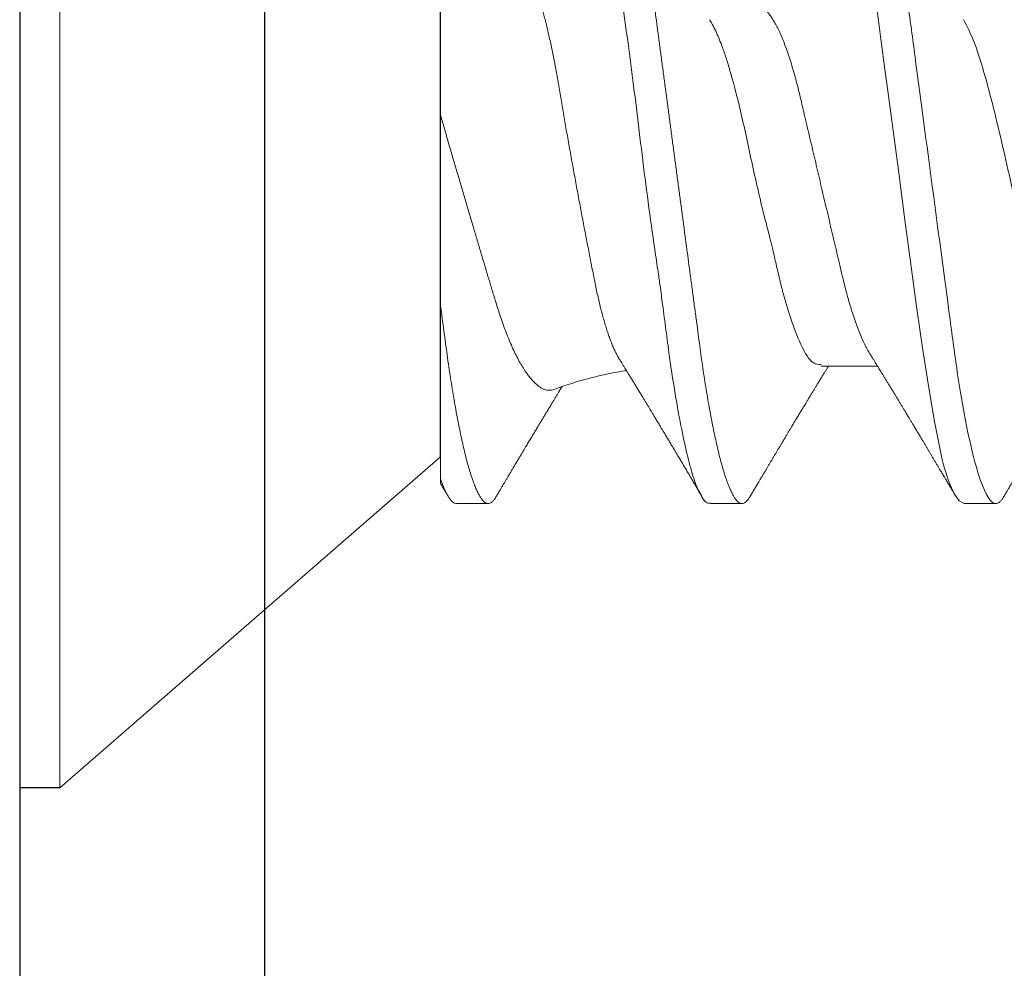
# Model space of a CAD drawing. Units: inches. Extents: x 0.44 to 6.75, y 2.82 to 7.52.
# Drawn here: x 5.65 to 5.84, y 6.71 to 6.9 of the extents above; entities that cross this region are included whole.
import ezdxf

# ---------------------------------------------------------------- set-up
doc = ezdxf.new("R2010")
doc.units = ezdxf.units.IN
doc.header["$MEASUREMENT"] = 0
doc.linetypes.add('SLD-Solid', pattern=[0])
doc.layers.add('A-DETL-SCRW', color=4, linetype='Continuous')
doc.layers.add('A-DETL-XTR1', color=1, linetype='Continuous')

# ---------------------------------------------------------------- blocks, each defined once
blk = doc.blocks.new('A$C3AB44783')
at = {"layer": 'A-DETL-SCRW', "linetype": 'SLD-Solid', "lineweight": 15}
for p, q in [((-0.0864944550747708, 0.0542242210419346), (-0.3210257039094913, 0.0542242210419346)), ((-0.3210257039094913, 0.0464117347501443), (-0.2565083306433049, -0.027807013445802)), ((-0.0864944550747708, 0.0464117347501443), (-0.3210257039094913, 0.0464117347501443)), ((-0.2607683028510124, -0.027807013445802), (-0.2269534391537746, -0.027807013445802)), ((-0.2656090370780078, -0.0308994613817895), (-0.2656090370780078, -0.0370843569702935)), ((-0.2656090370780078, -0.0803557871053489), (-0.2656090370780078, -0.0865635233791604)), ((-0.2388276542170722, -0.1020039683822187), (-0.2388276542170722, -0.1130021397679037)), ((-0.2656090370780078, -0.1298577950499364), (-0.2656090370780078, -0.1360426903549694))]:
    blk.add_line(p, q, dxfattribs=at)
at = {"layer": 'A-DETL-SCRW'}
for p, q in [((-0.3210257039094913, 0.0464117347501443), (-0.3210257039094913, 0.0542242210419346)), ((-0.2565083306433049, -0.027807013445802), (-0.1510118283409572, -0.027807013445802))]:
    blk.add_line(p, q, dxfattribs=at)
at = {"layer": 'A-DETL-SCRW', "linetype": 'SLD-Solid', "lineweight": 15, "flags": 128}
blk.add_lwpolyline([(-0.1434601214816968, -0.1034784672123976), (-0.1422142137608127, -0.1043981064801382), (-0.1419775448585501, -0.1054947632559102), (-0.1430445800364062, -0.106554763814513), (-0.1454784811949459, -0.1076619793224758), (-0.1492135238547068, -0.1088406204810184), (-0.1541663221517115, -0.1100906782190645), (-0.1570658234871534, -0.110742498510362), (-0.1586145146460218, -0.1110750985743873), (-0.1594126604604948, -0.1112430767554162), (-0.1598175615339112, -0.1113274740443408), (-0.1600214566394342, -0.1113697906127875), (-0.1601237602319205, -0.1113909625036253), (-0.1601750027389208, -0.111401566591196), (-0.1602006466701109, -0.1114068640994432), (-0.1602134731712415, -0.1114095128535659), (-0.1602198864218103, -0.1114108372306273), (-0.160223097582632, -0.1114114994191588), (-0.160224698627502, -0.1114118350489619), (-0.1602255014177079, -0.1114119983283253), (-0.1602259050805799, -0.1114120799680087), (-0.1602263042079155, -0.1114121616076904), (-0.1617858715866234, -0.1117013656452528), (-0.1630165217580686, -0.1119098371085005), (-0.1645726784122896, -0.1121608791303164), (-0.1664770940750788, -0.1124545007817765), (-0.1687546348328759, -0.1127907020628811), (-0.1714310126499399, -0.1131694739025537), (-0.1745312841053046, -0.113590834442947), (-0.1794627018767301, -0.1142488956343719), (-0.1851035741532119, -0.1150010692368646), (-0.1914550325514561, -0.1158473280371997), (-0.2006036240612428, -0.1170534999106909), (-0.2098223809090189, -0.1182599620586053), (-0.218906377855216, -0.1194667416941737), (-0.2276536876508164, -0.1206738206752416), (-0.2356934546705762, -0.1218408236435771), (-0.2430546825453685, -0.1229813118574476), (-0.2495809496446952, -0.1240952762457805), (-0.255133581897784, -0.1251827349507266), (-0.2567924911627415, -0.1255581777055941), (-0.258318531845422, -0.1259473812823977), (-0.259707889558463, -0.1263503366100611), (-0.2609570719376979, -0.1267670618307388), (-0.2620629585330594, -0.1271975297312), (-0.2630227781309067, -0.1276417675246755), (-0.2640648723859496, -0.1281947221612008), (-0.2651094430446736, -0.128933398002955), (-0.2656090370780078, -0.1298577950499364), (-0.2656090370780078, -0.1298577950499364)], dxfattribs=at)
at = {"layer": 'A-DETL-SCRW', "linetype": 'SLD-Solid', "lineweight": 15}
blk.add_arc((-0.3109082350030849, -0.0750961299077755), 0.0720805817347561, 8.810951057733021, 20.43635694680355, dxfattribs=at)
for points, knots in [([(-0.2269534391537764, -0.027807013445802), (-0.2278002935580208, -0.0279199120798186), (-0.2294856205320865, -0.0281445919212331), (-0.2319387233236849, -0.0284718973252005), (-0.2343220072482524, -0.0287888269465793), (-0.236643892981796, -0.0291015492707452), (-0.2389019141160436, -0.0294243360833946), (-0.2411009264407315, -0.0297543652032424), (-0.2432343871876839, -0.0300917378651509), (-0.2453074943337654, -0.0304373597195884), (-0.2472593815115882, -0.0307810649003528), (-0.2490899604119345, -0.031121412557356), (-0.2508004266900077, -0.0314571263137218), (-0.2524356871521167, -0.0317967396498773), (-0.2539906826218026, -0.0321393970310204), (-0.2554606787718256, -0.0324842160802064), (-0.2569235617736769, -0.0328508943662289), (-0.2583548391877279, -0.0332385421729615), (-0.2597273373154909, -0.0336457708092901), (-0.2609605591297655, -0.0340504961379065), (-0.262012429213236, -0.0344370481385692), (-0.2628979120722459, -0.0348045994174502), (-0.2636326305887984, -0.0351526906613557), (-0.2642506144764205, -0.0354946324319858), (-0.2647522998301017, -0.0358295561629767), (-0.2651387539641306, -0.0361567208226248), (-0.2654117061126886, -0.0364752092806313), (-0.2655733516313674, -0.0367850667507739), (-0.2656293561596179, -0.0370983085706911), (-0.2655622290870507, -0.0374264656169796), (-0.2653529158618557, -0.0377820063059211), (-0.2649904916386134, -0.0381489380396936), (-0.2645901003760738, -0.0384615040496055), (-0.2642549053561449, -0.0386536418283896), (-0.2641434233665443, -0.0387175446329771)], [0, 0, 0, 0, 0.0317327518804512, 0.0631514253660682, 0.0942299534043214, 0.1252045564511389, 0.1565179307713902, 0.187586363953491, 0.218940022016372, 0.2505512775918768, 0.2823910955722215, 0.3118964014452766, 0.3415449631348751, 0.3713111599376739, 0.4011687518834158, 0.431091080386617, 0.461051047776968, 0.496371147179226, 0.5316608518066587, 0.5668755983465861, 0.6019714972304107, 0.6331721902154099, 0.6642139901172294, 0.6950680531681517, 0.7257066179672126, 0.7561031606030841, 0.7862325579957563, 0.8160710930161204, 0.8455966239218305, 0.8792912880663136, 0.9133890002925339, 0.9478564199399766, 0.9826576479225924, 1, 1, 1, 1]), ([(-0.2616822228054882, -0.0277997109657164), (-0.2617804547366802, -0.0278579043781946), (-0.2620839697443547, -0.0280377091913557), (-0.2626303520234074, -0.0283611919120581), (-0.263358926253165, -0.0287923444466358), (-0.2638822604821467, -0.0291017844291322), (-0.2641627039380836, -0.0292676066003015)], [0, 0, 0, 0, 0.1188382752128645, 0.3671840670869058, 0.6608876748877064, 1, 1, 1, 1]), ([(-0.2616778959023449, -0.0278070134457984), (-0.2616792763875324, -0.0278070134457984), (-0.2616828985718627, -0.0278070134458002), (-0.2615282745065333, -0.027807013445802), (-0.2612413386942656, -0.0278070134458002), (-0.2609259814936617, -0.0278070134458002), (-0.2607683028510159, -0.027807013445802)], [0, 0, 0, 0, 0.1694503361418218, 0.4446120529271565, 0.7223059518913338, 1, 1, 1, 1]), ([(-0.1899319898593212, -0.027807013445802), (-0.190818656189359, -0.0280666298032184), (-0.1925919793571324, -0.0285858597387048), (-0.1952548581335431, -0.0293649494860251), (-0.1979155588619594, -0.0301437733141707), (-0.2005888785144378, -0.0309270437701272), (-0.2032632894863386, -0.0317119058783071), (-0.205939998355424, -0.0324990541408621), (-0.2085933186052546, -0.0332812838042393), (-0.2111695770400743, -0.0340428954393524), (-0.2136578027879228, -0.0347806654547256), (-0.2160620339283721, -0.0354956432567164), (-0.2184225753399716, -0.0361998375657517), (-0.2207552211791199, -0.0368977848405834), (-0.2230447897536063, -0.0375853843498213), (-0.2250403783866712, -0.0381853571261726), (-0.2267385224199039, -0.0387005249270107), (-0.2281558064229721, -0.039145503821592), (-0.2296240299581669, -0.0396317151992616), (-0.2311237133671593, -0.0401640537748875), (-0.2326431022709485, -0.0407410874384464), (-0.2340793776902501, -0.0413283386678955), (-0.2354425489651568, -0.0419301350347663), (-0.2367213480157595, -0.0425435270792463), (-0.2379136367232526, -0.043169184474765), (-0.2390021994797387, -0.0437994792548704), (-0.2399227645771536, -0.0443936528423326), (-0.2406918993962108, -0.044947987109083), (-0.2413313776003942, -0.0454629227043793), (-0.2418931723026088, -0.0459764483649732), (-0.2423791199450083, -0.0464913042064232), (-0.242784416928389, -0.0470051316100335), (-0.2431066642009636, -0.047517995225066), (-0.2433410608126607, -0.0480248945398874), (-0.2434827105148187, -0.0485166767511931), (-0.2435384745471154, -0.0489908977508939), (-0.2434997926170777, -0.0494499094415399), (-0.2434409340613008, -0.049756385237421), (-0.2433666135930625, -0.0499163133691987), (-0.2433616160005165, -0.0499270675484649)], [0, 0, 0, 0, 0.0321436451517485, 0.0642869461864378, 0.0966448646071303, 0.1290024579437313, 0.162077793353568, 0.1951527667642412, 0.2284967089518871, 0.2618402840918002, 0.293377794458579, 0.3249149832389082, 0.3567172928406226, 0.3885192143786298, 0.421228328246689, 0.4539369937104175, 0.4759836069928244, 0.4980374130547426, 0.5200817422273153, 0.547069785635183, 0.5740579307778492, 0.6013051995807902, 0.6285525229977275, 0.6566260520368224, 0.6846996113394633, 0.7130602107255886, 0.7414207915735073, 0.764533177102311, 0.7876455162396727, 0.8109192247867909, 0.8341928804062879, 0.857983250146031, 0.881773530319541, 0.9057466228992082, 0.9297196078509093, 0.9525362112882998, 0.9753527097844757, 0.9983426219360277, 1, 1, 1, 1]), ([(-0.226953438867131, -0.027807013445802), (-0.2206041806444485, -0.027807013445802), (-0.214183474395627, -0.027807013445802), (-0.2015370728933572, -0.027807013445802), (-0.1954936512637548, -0.027807013445802), (-0.1899319896949052, -0.027807013445802)], [0, 0, 0, 0, 0.5, 0.5, 1, 1, 1, 1]), ([(-0.264162640440551, -0.0387162508707952), (-0.2639362186492189, -0.0388501255637603), (-0.263510658416477, -0.0391017433305869), (-0.2629133090487006, -0.0394551686279883), (-0.2623938560731709, -0.0397626348380946), (-0.2619157321629295, -0.0400457573119191), (-0.2614383976743522, -0.0403285272889331), (-0.260922610076701, -0.0406342063017906), (-0.260361782524182, -0.0409667471193505), (-0.2597773724893084, -0.0413134556981341), (-0.2592106403680443, -0.041649871366996), (-0.258706998072606, -0.0419490030266605), (-0.2582742279679202, -0.0422061605613724), (-0.2578824905110117, -0.0424390313802459), (-0.2574974577551767, -0.0426680097144221), (-0.2570932831374009, -0.0429084763891368), (-0.2566613468261991, -0.0431655749178503), (-0.2560520016894205, -0.0435284559999083), (-0.2552775999441792, -0.0439900097972572), (-0.254378266890221, -0.0445266349621942), (-0.2535206651022435, -0.0450389351426335), (-0.2527098609092366, -0.0455238236802238), (-0.2519428109845059, -0.045983053523365), (-0.2512000071929901, -0.0464282634847688), (-0.2505011501626448, -0.046847588788836), (-0.2498090164017892, -0.0472633450475204), (-0.2491447609822028, -0.0476627973268187), (-0.2484922618464047, -0.0480556340861913), (-0.247850970143741, -0.048442162586225), (-0.2471914107036675, -0.0488401680863842), (-0.246533479354845, -0.0492377179440062), (-0.2459158527376104, -0.0496114127167555), (-0.2453597715371014, -0.0499482629367609), (-0.2448264486751395, -0.0502717078360622), (-0.2442986039236352, -0.0505922129704608), (-0.2438164278825301, -0.0508853319125162), (-0.2433778358058571, -0.0511522767152837), (-0.2430602446809793, -0.0513456868154823), (-0.242870310687028, -0.0514615505391731), (-0.2428177959372881, -0.0514935856389798)], [0, 0, 0, 0, 0.0317209022795834, 0.0596195025101811, 0.0836995424907295, 0.104513445132442, 0.1266277733765025, 0.1506047345921197, 0.176816417104565, 0.2052545408168959, 0.2325485625052246, 0.2562932112066183, 0.2758940977698102, 0.2932550711544447, 0.3112500387083197, 0.3299161500894025, 0.3499693096248664, 0.3718669724489989, 0.4154414875977732, 0.4586839688417558, 0.4981577620912019, 0.5359085213271209, 0.5726097562246788, 0.6059691414600491, 0.6403419984799061, 0.6708920835162684, 0.7033349849947756, 0.7338141622150398, 0.762738519179845, 0.7936310725923315, 0.8267107556528229, 0.8554385117403038, 0.8806851147708398, 0.9051185652672282, 0.9306604559940987, 0.9551562626096076, 0.9731689664781125, 0.9925815017033723, 1, 1, 1, 1]), ([(-0.2374235786836074, -0.0626580774665993), (-0.2372860165789294, -0.0625738145363482), (-0.2369727981465477, -0.0623819542636124), (-0.2364113691898311, -0.0620829289024059), (-0.2357542939644102, -0.0617618627789511), (-0.2350363975144507, -0.0614418581501646), (-0.234258753383429, -0.0611225733941776), (-0.233415607250457, -0.0608022662344379), (-0.2325087166641193, -0.0604823082331727), (-0.2315359097475351, -0.0601625385474094), (-0.2305047220583472, -0.0598458638999873), (-0.2294295835137809, -0.0595365867498181), (-0.2283169871417616, -0.0592358577919665), (-0.2271682664720149, -0.0589432112047579), (-0.225971217135168, -0.0586555772993798), (-0.2247184989626572, -0.0583710777224109), (-0.2234135096078127, -0.0580920960866234), (-0.222054643722732, -0.0578177694333881), (-0.2206560006787175, -0.0575412648857618), (-0.2192383560563087, -0.057261448581837), (-0.2178084269927307, -0.0569811318395157), (-0.2163668050367153, -0.0567000810481879), (-0.2148981320440715, -0.0564154900390648), (-0.2133946844844079, -0.0561259399654759), (-0.2118615097100811, -0.055832529723876), (-0.2102972771686957, -0.055535129237434), (-0.2087145591736554, -0.0552362115109606), (-0.2071132811291516, -0.0549358373651714), (-0.2054995964165069, -0.0546352160617723), (-0.2038724813733346, -0.0543342076773481), (-0.2022373379130684, -0.0540338526487823), (-0.200585099711196, -0.0537325141577796), (-0.1989223915447837, -0.0534314726023979), (-0.1972481915436344, -0.0531305682301575), (-0.195577508457319, -0.0528325172612796), (-0.1939332065877934, -0.0525413330387163), (-0.1923219905836877, -0.0522580728240989), (-0.1907423302475877, -0.0519823224862179), (-0.189177693120671, -0.0517111018523195), (-0.1876196285310794, -0.0514429513712198), (-0.1860753233122647, -0.0511788168763481), (-0.1845446649578726, -0.0509196201966837), (-0.1830421388198946, -0.0506639527385779), (-0.1815867562175928, -0.0504064533729185), (-0.1801830938190196, -0.0501467516847392), (-0.1788289978967139, -0.0498864319980488), (-0.1775107466867851, -0.0496226003077336), (-0.1762222212627087, -0.0493541184683757), (-0.1749692035843875, -0.0490819543986643), (-0.1737519312619593, -0.0488059910405827), (-0.1725808910869162, -0.0485284783771398), (-0.1714511081820174, -0.0482481507846355), (-0.1703682791498728, -0.0479661062929111), (-0.1693329459582866, -0.0476822163905428), (-0.1683542987921278, -0.0473987582206341), (-0.1674277340283723, -0.047114189238334), (-0.166558889095338, -0.0468297073282891), (-0.1657488797095379, -0.0465451552057132), (-0.1650062106720718, -0.0462630883306332), (-0.1643663372750428, -0.045997909192856), (-0.1638204947574646, -0.0457501017461297), (-0.1633571642168086, -0.0455188538051932), (-0.1629472655367703, -0.0452907417223525), (-0.1625897380744252, -0.0450647773610129), (-0.1622867626952118, -0.0448416765750981), (-0.1620408366881385, -0.0446214745724412), (-0.1618491776841751, -0.0444052305257738), (-0.1617715994390654, -0.0442650687422486), (-0.1617328103289353, -0.0441949878729258)], [0, 0, 0, 0, 0.0115678537593328, 0.0263391217298979, 0.0409788754442082, 0.0556186325233679, 0.0703595971876849, 0.0851005494216219, 0.1001619568362676, 0.1152233566125548, 0.1303962489224387, 0.145569089861849, 0.1601993203644001, 0.1748295441535001, 0.1895638083488674, 0.2042980704386474, 0.2193589978986853, 0.2344200554869915, 0.2495902654910127, 0.2647605138962418, 0.2793895201282347, 0.2940185284370526, 0.3087420659745814, 0.323465621983562, 0.3384850133192576, 0.3535044159569061, 0.3686252752662972, 0.3837461445412385, 0.3989428639418285, 0.4141395810414607, 0.4294414404983575, 0.4447432952550798, 0.4603777783282224, 0.4760122550878416, 0.4917622724375942, 0.507512269421135, 0.5227030716519164, 0.5378938434176068, 0.5531921161166369, 0.5684903616494612, 0.584127025809443, 0.5997636745331583, 0.6155142654645058, 0.6312650447485864, 0.646485745765631, 0.6617064630140052, 0.677022932210382, 0.6923394067840865, 0.7079552968593652, 0.7235711916707114, 0.7392897734905693, 0.7550083469489931, 0.7710266328879858, 0.7870449142457713, 0.8031740214993456, 0.8193031089748588, 0.8357824321818977, 0.8522617502098123, 0.868862539559314, 0.8854632918862462, 0.8995813943532692, 0.9136994741596911, 0.9278944444974943, 0.9420894185048544, 0.956525451609006, 0.9709614731833177, 0.9854807412410641, 1, 1, 1, 1]), ([(-0.1419111219062596, -0.0556390445862221), (-0.1419484038271488, -0.0558318633406341), (-0.1420417010459793, -0.0563143881970341), (-0.1429054902194924, -0.0570917644641753), (-0.1445714122632662, -0.0579777431667061), (-0.1470914867608837, -0.0589215146508444), (-0.1508593196225991, -0.0599868552580834), (-0.155355685060778, -0.061007737740427), (-0.1600432701867209, -0.0619157860195543), (-0.1652444358278924, -0.0628135345687788), (-0.1718090542774497, -0.0638186909178149), (-0.1798684759472788, -0.0649219760212319), (-0.1885072304397344, -0.0659974251033972), (-0.19756690108788, -0.0670842181258191), (-0.2068449879550442, -0.0682798368640807), (-0.2137633378583423, -0.0692341146746074), (-0.2182833748086015, -0.0698950101598985), (-0.2202258922410838, -0.0701860683043165), (-0.2218437441768604, -0.0704330259206643), (-0.2239539181635202, -0.0707214077293532), (-0.2273158522850913, -0.0711622783912471), (-0.2318640394328568, -0.0717552415117169), (-0.2363190092264205, -0.0723451334711278), (-0.2402939385075271, -0.0729213053719295), (-0.2438617038871023, -0.0734827106567888), (-0.2483991032887083, -0.0742675048973975), (-0.2534610047585915, -0.0752590194530729), (-0.2583827893131705, -0.0764303534443567), (-0.2621424691922503, -0.0776021759044099), (-0.2645428515866737, -0.0787726476099433), (-0.2656546742816808, -0.0796905579574574), (-0.2654965318129179, -0.0802179510138004), (-0.2654552007040998, -0.0803557871053489)], [0, 0, 0, 0, 0.024827675804449, 0.0621307338015135, 0.0939397125210493, 0.1312921382457678, 0.174185283118431, 0.2197785110085917, 0.2507020599601088, 0.2816171226968127, 0.3279517214217281, 0.3742680143536964, 0.4205664677811207, 0.468023734085019, 0.5157228685470931, 0.5634759921133063, 0.5754334259965209, 0.587394496492391, 0.594561540578174, 0.601549868623027, 0.6216148631409535, 0.6497967417855662, 0.6785384192234493, 0.7005067028590918, 0.7238520609277472, 0.7485746215322066, 0.7955376816661204, 0.8425001596696734, 0.8894620331538386, 0.9364233152839487, 0.9833840024447461, 1, 1, 1, 1]), ([(-0.1419111219062596, -0.0618239398912568), (-0.1419244713465915, -0.0619375097454764), (-0.1419513299100004, -0.0621660079486919), (-0.1421701990689108, -0.0625216478758119), (-0.1425244743154561, -0.0628883280487305), (-0.1430301545940757, -0.0632658853892796), (-0.1436818399830102, -0.0636506388454219), (-0.1444783668473484, -0.06404126885759), (-0.145416346719875, -0.0644363505497854), (-0.1464994059717117, -0.0648368735678773), (-0.1476813852526426, -0.0652269359866455), (-0.1489422498492257, -0.0656048633269464), (-0.1502629172890497, -0.0659693004583311), (-0.1516879802945095, -0.0663336765654385), (-0.1532131007594835, -0.0666969152545054), (-0.1548333799889328, -0.0670579771778819), (-0.1565433887131071, -0.0674158200940571), (-0.1583372717049638, -0.0677694333137033), (-0.1602954408229529, -0.0681340182410857), (-0.1624238947422611, -0.0685077208807208), (-0.1647264962827393, -0.0688883758751686), (-0.1671008327943966, -0.0692586649587987), (-0.1695362862705689, -0.0696176296858049), (-0.1720124940238676, -0.0699626130391415), (-0.1745382250085754, -0.0702969803907756), (-0.1771241209216097, -0.0706424078233141), (-0.1797960056731043, -0.0709984855871042), (-0.1824485473882245, -0.0713522046109372), (-0.1850667240737138, -0.0717012844595733), (-0.1876372179051469, -0.0720440187721643), (-0.19025304009552, -0.0723927897346677), (-0.1929073127699112, -0.0727466996111677), (-0.1955927947398948, -0.0731047617710949), (-0.1983019519542246, -0.0734659815224923), (-0.2010270167831116, -0.0738293204693648), (-0.2037148160023268, -0.0741876985700092), (-0.2063574415306739, -0.0745400476900571), (-0.2089479439560673, -0.0748854453755694), (-0.2115247803194897, -0.0752290286786614), (-0.2140812656675095, -0.0755698927719291), (-0.2166109075351361, -0.0759071766489186), (-0.2192546824419637, -0.0762596811155429), (-0.22199900175276, -0.0766255903557429), (-0.2248270850120093, -0.0770026578105991), (-0.2275830950498534, -0.0773701638444333), (-0.2301652710058715, -0.0777143086996439), (-0.2325756736428453, -0.0780361901059052), (-0.2348282950632274, -0.078334767069606), (-0.2370280618256579, -0.0786348533099748), (-0.2391846858239752, -0.0789451727296147), (-0.2412985040102598, -0.079264233871303), (-0.2433622966290336, -0.0795918771296051), (-0.2453689381807447, -0.0799272555924073), (-0.2472789652837921, -0.0802638704793495), (-0.2490899607332704, -0.080600581964239), (-0.250800426719902, -0.0809362895997836), (-0.2524356873296192, -0.0812759037386819), (-0.2539906824837992, -0.0816185657897588), (-0.255460678654023, -0.0819633855204938), (-0.2569235619203578, -0.0823300595472496), (-0.2583548390872146, -0.0827177101951335), (-0.2597273374215856, -0.0831249355098454), (-0.260960559027593, -0.0835296644301469), (-0.2620124293474326, -0.0839162122309354), (-0.2628979119527344, -0.0842837695981409), (-0.2636326305927525, -0.0846318574976746), (-0.2642506145070662, -0.0849737967799058), (-0.2647522998502811, -0.0853087203007448), (-0.2651387539391443, -0.0856358881958936), (-0.2654117061315055, -0.085954374037474), (-0.2655733516167871, -0.0862642354317238), (-0.2656293561755199, -0.0865774741092338), (-0.2655622290297561, -0.0869056330620719), (-0.2653529160813779, -0.0872611729265707), (-0.264990490818743, -0.0876281059596771), (-0.2645901228676504, -0.0879406526447095), (-0.2642549583153499, -0.0881327747558061), (-0.2641435050062242, -0.088196661717868)], [0, 0, 0, 0, 0.0140759173730981, 0.0283202074220668, 0.042718942429284, 0.0572571255823305, 0.0719187590275649, 0.0864224202077186, 0.1010120741356149, 0.1156702687298908, 0.1303790781277649, 0.1435400297328597, 0.15671347959283, 0.1698861351802594, 0.1830446719020774, 0.1961758898556993, 0.2092667424986278, 0.2223044273281108, 0.2352764805728449, 0.2499734884845539, 0.2645522854735645, 0.2789965751907802, 0.2932909999155117, 0.3074213299711899, 0.3212076438083154, 0.3351426628471612, 0.3492314951242323, 0.3634602858505096, 0.3762710237198645, 0.3891704156440729, 0.4021468005211888, 0.4151880764102973, 0.4282817385954031, 0.4414149822364559, 0.4545747526991424, 0.4677478292936289, 0.4802665435600902, 0.4927738373317741, 0.5052583581419953, 0.5177088812120582, 0.530114359582118, 0.5424640093978379, 0.5569326450985077, 0.5712926663467974, 0.5855283291660996, 0.599624782164411, 0.6120821344661878, 0.6244087065431627, 0.6367511450440068, 0.6492237998982218, 0.6618173822093972, 0.6745219560441499, 0.6873269534092051, 0.7002213029084298, 0.7125471200089581, 0.7249327793075228, 0.7373675826785917, 0.7498405682476355, 0.7623405956828604, 0.7748563449435205, 0.7896112865451479, 0.8043535296831903, 0.8190644605707248, 0.833725741532999, 0.8467598060308308, 0.8597274902846848, 0.8726167472990953, 0.885415981476054, 0.8981141121014538, 0.9107006417035322, 0.9231656650895194, 0.935499929683338, 0.9495758470564362, 0.963820137105405, 0.9782188721126222, 0.992757053922242, 1, 1, 1, 1]), ([(-0.237425055001184, -0.0626556940414425), (-0.2375134174324263, -0.062710463819835), (-0.2376991471612246, -0.0628255848723463), (-0.2379586292198681, -0.0629861665571436), (-0.2382860028235214, -0.0631886151740417), (-0.2386944092580663, -0.0634408564969586), (-0.2391466282242138, -0.0637197006274573), (-0.2395410264652682, -0.0639625404419704), (-0.2398446763261894, -0.0641493174441283), (-0.2401348133657777, -0.0643276266749258), (-0.2404486119953386, -0.0645203068522662), (-0.2408998730003535, -0.0647971235571685), (-0.2414558825499125, -0.0651376713890386), (-0.2421092938513993, -0.0655371614735003), (-0.2427698665134041, -0.0659403419081599), (-0.2434477768677041, -0.0663533814698543), (-0.2441141327927578, -0.0667587150184801), (-0.2447307094480902, -0.0671331875425363), (-0.2453030735601569, -0.0674803533907404), (-0.2458536277928971, -0.0678139017907515), (-0.2464077940809783, -0.0681492342526475), (-0.2469276401518083, -0.0684634622387765), (-0.2474279687077878, -0.0687655810872077), (-0.2479342177391892, -0.0690710086769375), (-0.2485091138478683, -0.069417494894223), (-0.2491517988951148, -0.0698044250549881), (-0.2498151228497374, -0.0702033088717098), (-0.2504477439958492, -0.0705833133561384), (-0.2510031804870323, -0.0709166313515066), (-0.2514788767673046, -0.0712018769554845), (-0.2518970902641957, -0.0714524771860035), (-0.2524011568044528, -0.0717543588940846), (-0.2530238707472989, -0.0721270017089584), (-0.2537659589465395, -0.0725706187717101), (-0.2545496178920281, -0.0730386216790624), (-0.2553881333980392, -0.073538875260498), (-0.2562551952120469, -0.07405560674664), (-0.2570889602687636, -0.0745519827064918), (-0.2578799352355094, -0.0750224869282477), (-0.2586666676118128, -0.0754900652423452), (-0.2594457606304488, -0.0759527327181182), (-0.2600392252503969, -0.0763048941360847), (-0.2604407514860423, -0.0765430478757736), (-0.2606988289929948, -0.0766960934648484), (-0.2610016953560343, -0.0768756357665268), (-0.2613707309465667, -0.0770943576680274), (-0.2618645710197001, -0.0773869333506134), (-0.2624995573122142, -0.0777629446721786), (-0.2632920728892358, -0.0782319748590137), (-0.2638595128910754, -0.0785674986708216), (-0.2641627492934617, -0.0787468005058667)], [0, 0, 0, 0, 0.009996271030998, 0.0210112451800821, 0.0293395598424036, 0.0470073304899386, 0.0671671775349141, 0.0804206494672529, 0.0915371913153512, 0.1014412936873111, 0.1131634638471338, 0.1269415514721609, 0.1523392774143939, 0.1758465648467451, 0.200568628298569, 0.2267394862510693, 0.2521617067567714, 0.2755486453524873, 0.2960879577345744, 0.316514508565973, 0.3374298612123891, 0.358354571689587, 0.3749080094207029, 0.393615476401613, 0.4151917318362223, 0.4394336284717869, 0.4657286405652929, 0.4895982590513474, 0.5103751987121397, 0.527998249242133, 0.5429174694230539, 0.5572425981110105, 0.5844787897882047, 0.6126777943954038, 0.6403532938077423, 0.6722223811068013, 0.7065380709754548, 0.737382280206579, 0.7654993500726963, 0.7950096455652, 0.8253580089685661, 0.8526054173479806, 0.8613483872905463, 0.8702356277527808, 0.8814485786073106, 0.8951938180299567, 0.9114732853018356, 0.9366267278087264, 0.9661337180945399, 1, 1, 1, 1]), ([(-0.1712844966341738, -0.0802704056047041), (-0.1720589302339803, -0.0807168857878384), (-0.1735016182248383, -0.0815486312060703), (-0.1763231180589848, -0.082654659202996), (-0.1789711176231687, -0.0835628475693273), (-0.1831742445697202, -0.0848412844021116), (-0.1886009085342994, -0.0862148686141247), (-0.1951116064413103, -0.087644455884659), (-0.2002547027857791, -0.0887329087963274), (-0.205515282485127, -0.0899273907122478), (-0.2095794563900934, -0.0909199077369376), (-0.2123267013740833, -0.0916255559164032), (-0.2136665949492862, -0.0919935471161182), (-0.2151435224244249, -0.0923547231088815), (-0.2171151224378214, -0.0928086152134746), (-0.219933486543388, -0.0934571572492775), (-0.2229379137292948, -0.094162291070079), (-0.2258692760395409, -0.0949439555405842), (-0.2301647780085787, -0.0962334015684423), (-0.2349990923274543, -0.0980810843555524), (-0.238483353749583, -0.1001681575481701), (-0.2384915750626213, -0.1014758356480367), (-0.2384948954092287, -0.1020039683822187)], [0, 0, 0, 0, 0.0602620404385738, 0.1122618156898809, 0.1475156234399671, 0.1827403767590015, 0.2879283977903244, 0.3405632697880864, 0.3945303201008661, 0.4488866258968428, 0.5034277563121057, 0.5216655573617196, 0.5368477852800388, 0.5469681886542068, 0.5698096753199174, 0.6018450317801355, 0.6426272135859794, 0.6769834009387424, 0.714187535789566, 0.8209391276561975, 0.9276825786823998, 1, 1, 1, 1]), ([(-0.264162722080238, -0.0881953690895721), (-0.2639135897989639, -0.0883426754456007), (-0.2634280212563631, -0.0886297812845118), (-0.2627188232118343, -0.0890494183478978), (-0.262047824666741, -0.0894466752335834), (-0.2614260081493072, -0.0898150276231675), (-0.260903089150565, -0.0901249493922549), (-0.2604859314992094, -0.0903723077125687), (-0.2601704201509172, -0.0905594423092637), (-0.259906760036559, -0.0907158716041128), (-0.2596602738013836, -0.0908621452794361), (-0.2593611327755063, -0.0910397032060804), (-0.2589701296384934, -0.0912718778269088), (-0.2584991419546725, -0.091551656068015), (-0.2580009857746432, -0.0918477325249629), (-0.2575049829257701, -0.0921426915088208), (-0.2570187990199422, -0.0924319587266691), (-0.2565448513665451, -0.0927141024705698), (-0.2560614271136004, -0.0930020389969073), (-0.2555745352010987, -0.0932922007391479), (-0.2550908455836005, -0.0935806427043939), (-0.2546207106017579, -0.093861147069509), (-0.2541223328571274, -0.0941586935384749), (-0.2535552552173979, -0.0944974686891893), (-0.2529513702740846, -0.0948585374542308), (-0.2523656768081839, -0.0952090354407336), (-0.2518476338060811, -0.0955192887831587), (-0.2513634429689997, -0.095809472193805), (-0.2508705511174707, -0.0961050926735574), (-0.2502287952758948, -0.0964902851469383), (-0.2494724985223122, -0.0969447734644185), (-0.2486485511140533, -0.097440629757557), (-0.2478973645929017, -0.0978933302181613), (-0.2471902364184082, -0.0983200435205305), (-0.2465884222761865, -0.0986836891933933), (-0.2460454616002465, -0.0990121456231315), (-0.2455410745381723, -0.0993175602581271), (-0.2449802397450806, -0.0996575521850538), (-0.2443953866901332, -0.1000125669723371), (-0.2438249023612649, -0.1003593231683411), (-0.2432913971584991, -0.1006840381001339), (-0.2427614800496798, -0.1010069760275947), (-0.2421873561471539, -0.101357319594646), (-0.2415579878450771, -0.1017420080324989), (-0.2409276547648904, -0.1021279726557989), (-0.2403507732958303, -0.1024818425425025), (-0.2398238050284043, -0.1028056119349543), (-0.2393985897960551, -0.1030672806022785), (-0.2390672399465181, -0.1032714110247337), (-0.2389035056691391, -0.1033723962847137), (-0.238827654217074, -0.1034191786611931)], [0, 0, 0, 0, 0.0293754565479027, 0.0572539116636181, 0.0836365984309303, 0.108518185666877, 0.1306065816965232, 0.1453304246888748, 0.1577404627345164, 0.1678377363926462, 0.1764455595320288, 0.1868304635407204, 0.2031441835063872, 0.2225992958123084, 0.242431008862796, 0.261960269422418, 0.2811695689526498, 0.2998496441788086, 0.3179412396447003, 0.338277473659291, 0.3573757436273181, 0.3750987827086075, 0.393840625836207, 0.4162868795475186, 0.442141759180187, 0.465250768251214, 0.4855620446856973, 0.5034279129746702, 0.5225425317927807, 0.5438949441258327, 0.5793938836272163, 0.612096165865554, 0.6414954402314602, 0.6684090984611055, 0.6959207179656883, 0.7128609453535045, 0.732815204300342, 0.7557668340962616, 0.7794276841916683, 0.8022583772751465, 0.8235272738504334, 0.8428196959992224, 0.8652465424787228, 0.8917929163797627, 0.9176865918248244, 0.9402689473119483, 0.9604919851163938, 0.9804708705095277, 0.9909529461201488, 0.9999999999999998, 0.9999999999999998, 0.9999999999999998, 0.9999999999999998]), ([(-0.1686925047671881, -0.0896559710316787), (-0.1687048782862295, -0.0898014137925589), (-0.168729820356976, -0.0900945917978113), (-0.1689330845898826, -0.0905546696500839), (-0.1692627782442724, -0.0910318292988723), (-0.1697337396633944, -0.0915251628673044), (-0.1703438935671375, -0.0920317486687701), (-0.1710936770072937, -0.0925488851469521), (-0.1719559257413277, -0.0930588856189818), (-0.1729142961371064, -0.0935583315594855), (-0.1739523616763954, -0.094044302315206), (-0.1750927631888359, -0.0945288957471586), (-0.1763290295416304, -0.0950096112710792), (-0.1776537998799395, -0.0954840144700775), (-0.1791009027424888, -0.0959636822210364), (-0.1806696127544978, -0.0964454405520794), (-0.1823569469214377, -0.0969255288493063), (-0.1841050119094394, -0.0973883511635752), (-0.1859089071240554, -0.0978312524124583), (-0.1877767396738505, -0.0982661805246039), (-0.1897160402218567, -0.098723406647661), (-0.1916768985068522, -0.0991842055384105), (-0.1936445086017819, -0.0996469888821867), (-0.1956052884166102, -0.1001080689858256), (-0.1976071197827771, -0.1005788270295742), (-0.1996403684562598, -0.101056967552017), (-0.2016948697747178, -0.1015401107097507), (-0.2038226216000147, -0.1020404675786164), (-0.2060126350016596, -0.1025554744396508), (-0.2082512799276852, -0.1030819242283218), (-0.2104624267047388, -0.1036018873504823), (-0.2126329938677269, -0.1041123373544472), (-0.2147507489734544, -0.1046103303603907), (-0.2168044307311554, -0.1050933014480684), (-0.2187302698436717, -0.1055460984658421), (-0.2205288811445314, -0.1059693854561239), (-0.2222169210661882, -0.106365161299319), (-0.2238536636476969, -0.1067774181949392), (-0.2254455554086103, -0.1072046943237623), (-0.2269845700479767, -0.1076468476974473), (-0.2285065717029031, -0.108115707920847), (-0.2299936298347927, -0.1086103456060616), (-0.2314262065015669, -0.1091289478865249), (-0.2327511847890147, -0.1096545087402685), (-0.2339622381031603, -0.1101839730671905), (-0.2350402073108437, -0.1107136673724494), (-0.2358141664927764, -0.1111306805263101), (-0.2361812515450374, -0.1113686802378471), (-0.2362794461650441, -0.1114323447512682)], [0, 0, 0, 0, 0.0218329551796171, 0.0440100436048857, 0.0664938443104139, 0.0892430653455241, 0.1122129212408431, 0.1353556679478601, 0.1586210933268332, 0.1800117083507129, 0.2014209727579982, 0.2228078653946458, 0.2441316328828138, 0.2653522881952001, 0.2864310627035054, 0.3092202424275668, 0.3317512528837354, 0.3539821799567098, 0.3758749216050484, 0.3976576606493459, 0.419779890442289, 0.4422153432380917, 0.4630221718301231, 0.4840241199555408, 0.505185000160699, 0.5264667880357726, 0.5478300043193635, 0.5692341752878739, 0.592582163699303, 0.6158770082031289, 0.6390663076914866, 0.6620992535086645, 0.6849271342652266, 0.707504181073745, 0.729787876207645, 0.7499241861015883, 0.7698489591345409, 0.7900117930172142, 0.8104511830563804, 0.8311371513493245, 0.8520370087390997, 0.8750390759073491, 0.8982058185888364, 0.9214866620740606, 0.944829465147103, 0.9681811524570842, 0.9914885130182204, 1, 1, 1, 1]), ([(-0.1419111211587989, -0.1113031072213158), (-0.141911121186423, -0.1121958200415207), (-0.1434163835731308, -0.1132364186893699), (-0.1496861782134253, -0.1154165441420218), (-0.1544441893968429, -0.1165499903832288), (-0.1631173617239465, -0.1181205940022139), (-0.1662536887880144, -0.1186227129434236), (-0.1727950540491392, -0.1195608358161841), (-0.176193370938849, -0.1199973377220296), (-0.18721267305156, -0.1214665780037247), (-0.1954738904013649, -0.1225680736503651), (-0.2120462688197495, -0.124777724106151), (-0.2203074861594505, -0.1258792197514431), (-0.2313267882470189, -0.1273484600297863), (-0.2347251051272128, -0.1277849619343225), (-0.24126647037812, -0.1287230848095717), (-0.2444027974349137, -0.1292252037518491), (-0.2530759697340574, -0.1307958073732376), (-0.2578339808903394, -0.1319292536149099), (-0.2641037754708488, -0.1341093790658849), (-0.2656090378254703, -0.1351499777116274), (-0.2656090378254703, -0.1360426905291359)], [0, 0, 0, 0, 0.1250000000000002, 0.1250000000000002, 0.2500000000000004, 0.2500000000000004, 0.3125000000000004, 0.3125000000000004, 0.3750000000000003, 0.3750000000000003, 0.5000000000000006, 0.5000000000000006, 0.6250000000000006, 0.6250000000000006, 0.6875000000000006, 0.6875000000000006, 0.7500000000000006, 0.7500000000000006, 0.8750000000000001, 0.8750000000000001, 1, 1, 1, 1]), ([(-0.236282228717533, -0.1114249971798991), (-0.2365001863722043, -0.1115605880115158), (-0.2369028276909635, -0.111811070020682), (-0.2374572778842179, -0.1121549525889947), (-0.2379121345892514, -0.1124366014905487), (-0.2382819719679592, -0.1126652783940134), (-0.2385888475488791, -0.1128548108504539), (-0.2388548773511836, -0.1130189618994795), (-0.2391391012273747, -0.1131941895886808), (-0.2394798284229456, -0.1134040548729303), (-0.2399010336935046, -0.1136631681543605), (-0.2403575677257681, -0.1139436290492917), (-0.2408481388648891, -0.1142445617196266), (-0.2413657668400937, -0.1145616512008534), (-0.2419232379930634, -0.1149026258330643), (-0.2425096496028303, -0.1152607486281187), (-0.2431227205193327, -0.1156345715686147), (-0.2437298131289349, -0.11600415962433), (-0.2443223185590728, -0.1163643651790593), (-0.2448893681876072, -0.1167086316135695), (-0.2454553218285458, -0.1170517999626046), (-0.2459992493292109, -0.1173812180943639), (-0.2465091165978634, -0.1176896701482946), (-0.2470119162664144, -0.117993534308118), (-0.2475472157521494, -0.1183167369873743), (-0.2481397048498533, -0.118674077314358), (-0.2487340941493414, -0.1190321540197949), (-0.2492824075498898, -0.1193621310280903), (-0.2498195680295225, -0.1196851168531694), (-0.2504105066149673, -0.1200401382589149), (-0.2510732678628162, -0.1204378689868584), (-0.2517569810670466, -0.1208477460660635), (-0.2524130071235202, -0.1212406327260851), (-0.2530232047196605, -0.1216057455360904), (-0.2535860480332595, -0.1219422424326737), (-0.2541007570189588, -0.1222497367399029), (-0.2545854628423747, -0.1225391307864783), (-0.2550755486730996, -0.1228315617233608), (-0.2555698410989677, -0.1231263213339524), (-0.2560852848053514, -0.1234334951534297), (-0.2565980930800098, -0.1237389197097638), (-0.257121693688557, -0.1240505903481406), (-0.2576436526140515, -0.1243611131932933), (-0.2581591027022121, -0.1246675701600122), (-0.2586435757920764, -0.1249554709965928), (-0.2590384582212764, -0.1251900113801998), (-0.25933535743048, -0.1253663080607907), (-0.2595561188565014, -0.1254973545033096), (-0.2597932371438993, -0.1256380892348599), (-0.2600966874520445, -0.1258181391050694), (-0.2605062670346161, -0.1260610762781837), (-0.2610253150533257, -0.1263688372415483), (-0.2616539899710979, -0.1267413770378436), (-0.2623924380995852, -0.1271787004239169), (-0.2632408219723956, -0.1276808253820274), (-0.2638431386706301, -0.1280369805840849), (-0.26416263136948, -0.1282258994486085)], [0, 0, 0, 0, 0.0236623249286873, 0.0437122969081268, 0.0601367907900204, 0.0729736435796732, 0.0838027535454414, 0.0933929661074344, 0.1017903321119622, 0.1145788533180099, 0.1302787647061012, 0.1473728406105945, 0.1639632926197425, 0.1833222492677929, 0.2033193526386928, 0.2241909561128031, 0.2466489307361726, 0.2694982997789928, 0.2896947720716122, 0.3105517089301342, 0.33063302291793, 0.3506904044036788, 0.369154507729997, 0.385549685995037, 0.4048330691261015, 0.426779181039725, 0.4493123031173368, 0.4687807430531638, 0.4857532477230475, 0.5070749676107833, 0.5323115589962438, 0.5569836780701491, 0.580537089571107, 0.6027803923597403, 0.6225138629922731, 0.6409686194970537, 0.6580332756910933, 0.6745376250256522, 0.693561407545368, 0.7110689662660095, 0.7298333502941774, 0.7485660358046989, 0.7672226760766598, 0.7858030071045639, 0.8038286776653615, 0.8191576473117784, 0.828128578036258, 0.8356497201278358, 0.8428164432568069, 0.8535390231326235, 0.8681664192793505, 0.886701662023227, 0.9091481405437954, 0.9355097638380852, 0.9657918173925848, 1, 1, 1, 1]), ([(-0.171237712560913, -0.1297683179585825), (-0.1725266914679651, -0.1304361552143263), (-0.1750860665909091, -0.1317622017843458), (-0.1812252227482389, -0.1337110521000024), (-0.1882495227133969, -0.1355808328212333), (-0.1957121824296877, -0.1373466727308568), (-0.2030881041104138, -0.1390086414155913), (-0.2100275816338488, -0.1405667023566224), (-0.2162798765256451, -0.1420208835802921), (-0.221702259775121, -0.1433711619928246), (-0.2262389435749554, -0.1446175530291924), (-0.2299028433177259, -0.1457600249732067), (-0.2327563130412873, -0.1467987249550084), (-0.235446098177043, -0.1479751971063337), (-0.2374591500631507, -0.1491888112765753), (-0.2385109219317076, -0.1503317420518915), (-0.2387809436659349, -0.1510223448171271), (-0.2388249774629276, -0.1513690360342803), (-0.2388269773740692, -0.1514705668720975), (-0.238827654217074, -0.1515049286175536)], [0, 0, 0, 0, 0.0918433553741393, 0.1823626419845525, 0.26815135630691, 0.3492059678342333, 0.4255231572417389, 0.4970997862744535, 0.5639329413440556, 0.626019862034493, 0.6833579871812154, 0.7359449930440009, 0.7837787134712836, 0.8268571859771089, 0.8986578294831451, 0.9514693975601639, 0.9852572297878573, 0.9950105078590363, 0.9999999999999998, 0.9999999999999998, 0.9999999999999998, 0.9999999999999998]), ([(-0.2656090370780095, -0.1360424998623788), (-0.2656090370804236, -0.1360425633599576), (-0.2656090414076431, -0.1361564672763542), (-0.2655622108333695, -0.1363846456395379), (-0.265352921985043, -0.136740382412917), (-0.2649904856041711, -0.1371072597115699), (-0.2645902084658136, -0.1374197678267173), (-0.2642551526887953, -0.137611829062326), (-0.2641438043517272, -0.1376756563432373)], [0, 0, 0, 0, 0.0001217220925975, 0.2183488483685175, 0.4391863540765336, 0.662418309717226, 0.8878122318213545, 1, 1, 1, 1]), ([(-0.2641630304968121, -0.1376743501083268), (-0.2639396068558657, -0.1378064563220427), (-0.2635240792266842, -0.1380521500255014), (-0.2629478020004523, -0.1383930887811875), (-0.2624654412376852, -0.1386785987125716), (-0.2620768919561165, -0.1389086640282411), (-0.261782062610429, -0.1390832707465144), (-0.2615605529671345, -0.1392145025303826), (-0.2613723713269547, -0.139325999696208), (-0.2611315517084947, -0.1394687091332631), (-0.2608056932881038, -0.1396618548934594), (-0.2603820303958333, -0.1399130920303762), (-0.2598947001802543, -0.1402021709302872), (-0.2593254810903431, -0.1405400084296886), (-0.2586984136510004, -0.1409124147305203), (-0.2580365822288861, -0.1413057261139503), (-0.2573822635877683, -0.1416948387802481), (-0.2567359016378639, -0.1420794941098595), (-0.2561163005200804, -0.1424485044931085), (-0.2555518674574202, -0.1427848900205255), (-0.2550661183908822, -0.1430745554095392), (-0.2546312514905242, -0.1433340343702554), (-0.2542031058765719, -0.1435896359566975), (-0.2537405412563842, -0.1438659344350359), (-0.2532279519840852, -0.1441723136576467), (-0.2526682842566039, -0.1445070741298391), (-0.2520557083401229, -0.1448737933985935), (-0.2514039356062128, -0.1452643284601009), (-0.2507566058512296, -0.1456526088974339), (-0.2501709672696979, -0.1460042249213433), (-0.249590146697388, -0.1463532671705199), (-0.2489578300917827, -0.1467336157035), (-0.2482122326626452, -0.1471826505978271), (-0.2473919902025159, -0.147677354355265), (-0.2464833170569456, -0.148226281494896), (-0.2455798299128507, -0.148773128142091), (-0.2447524158270564, -0.1492749131342741), (-0.2440782581611263, -0.1496844294638091), (-0.2434965080532727, -0.1500383117228328), (-0.2429638150835593, -0.150362788852906), (-0.2424605282844006, -0.1506697526330818), (-0.2419671820855598, -0.1509710294136539), (-0.241469599443743, -0.1512753011952803), (-0.2409315310168782, -0.1516047923013648), (-0.2403498252072236, -0.1519615584666578), (-0.239750085813732, -0.1523300908025593), (-0.2392377151200744, -0.1526454582530992), (-0.2389343861373554, -0.1528325501665737), (-0.238827654217074, -0.1528983819213039)], [0, 0, 0, 0, 0.0263442965170492, 0.0489956346057743, 0.0679576512269767, 0.0832332799896426, 0.0948246800344315, 0.1027342987067396, 0.1093638815390467, 0.1170245525012381, 0.131145455585556, 0.1478101462797653, 0.1670163167482815, 0.1886538217953957, 0.2149905913653095, 0.2410361509524661, 0.2667905228519384, 0.2922540169408456, 0.3173742334082017, 0.3399825918969322, 0.358941342232967, 0.3747740957649358, 0.3913778353705107, 0.4095492886412319, 0.4294581289469499, 0.4519860781920822, 0.4757368521180229, 0.5019189224119005, 0.5291014983612214, 0.5523482776227273, 0.5712478754854131, 0.5978766543609713, 0.627238656526291, 0.6595847746227684, 0.6950941276886752, 0.7349846053445197, 0.7667703274086229, 0.7933081299459186, 0.8150465665257339, 0.8358843054759061, 0.8566167470515376, 0.874881659682423, 0.8945571181675083, 0.9158158958790332, 0.9389232480359039, 0.9638226312485254, 0.9872703227936147, 0.9999999999999998, 0.9999999999999998, 0.9999999999999998, 0.9999999999999998])]:
    blk.add_open_spline(points, degree=3, knots=knots, dxfattribs=at)
blk.add_open_spline([(-0.2607683018659568, -0.0278070134457558), (-0.2640368480954827, -0.0289219178634657), (-0.2656090378257492, -0.0299879081486267), (-0.2656090378254703, -0.0308994613627238)], degree=3, dxfattribs=at)

msp = doc.modelspace()

# ---------------------------------------------------------------- linework, layer by layer
at = {"layer": 'A-DETL-XTR1'}
msp.add_lwpolyline([(5.6982491248319, 6.317582064341841, -0.4142135623730951), (5.7862491248319, 6.405582064341841), (6.433249124831899, 6.405582064341841), (6.433249124831899, 6.363582064341842), (5.765249124831899, 6.363582064341842, 0.4142135623730951), (5.740249124831898, 6.338582064341841), (5.740249124831899, 5.363582064341838), (5.6982491248319, 5.363582064341838), (5.6982491248319, 7.113582064341842), (5.650449124831899, 7.113582064341842), (5.650449124831899, 5.363582064341838), (5.6982491248319, 5.363582064341838)], format="xyb", dxfattribs=at)

# ---------------------------------------------------------------- block references
at = {"layer": 'A-DETL-SCRW', "rotation": 90}
msp.add_blockref('A$C3AB44783', (5.704673345873834, 7.067342143833973), dxfattribs=at)

doc.saveas('drawing.dxf')
